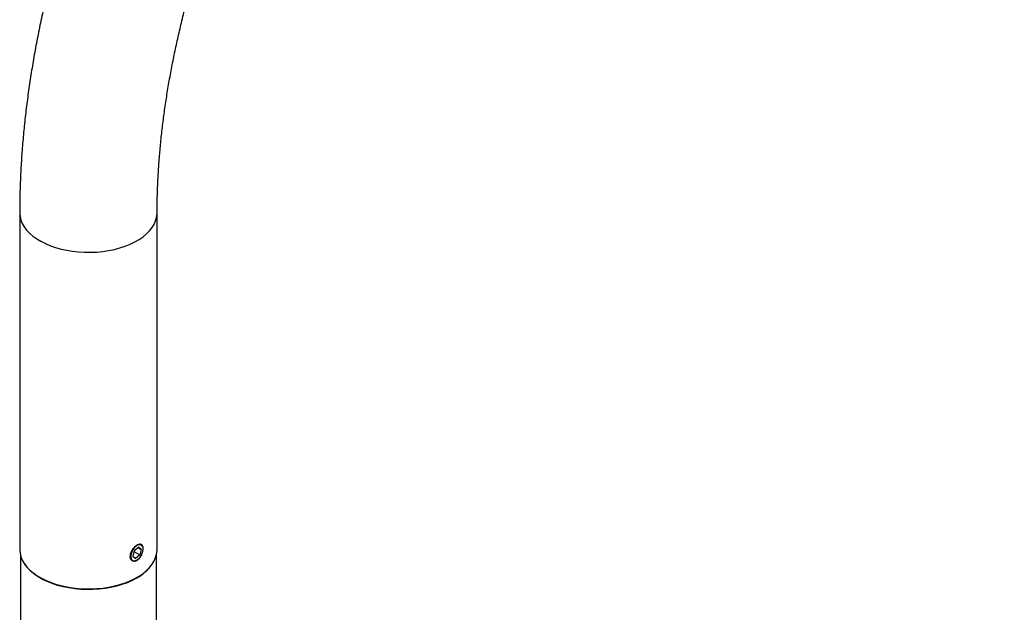
# Model space of a CAD drawing. Units: inches. Extents: x 2.6 to 65.1, y 3.2 to 47.1.
# Drawn here: x 45.4 to 52.6, y 31.8 to 36.1 of the extents above; entities that cross this region are included whole.
import ezdxf

# ---------------------------------------------------------------- set-up
doc = ezdxf.new("R2010")
doc.units = ezdxf.units.IN
doc.header["$LTSCALE"] = 6
doc.header["$MEASUREMENT"] = 0

msp = doc.modelspace()

# ---------------------------------------------------------------- linework, layer by layer
at = {"color": 7, "linetype": 'Continuous', "lineweight": 25}
for p, q in [((45.3944496, 34.6813313), (45.3944496, 32.2317089)), ((46.3944496, 32.2317089), (46.3944496, 34.6813313)), ((46.2275038, 32.2227342), (46.2588564, 32.2472646)), ((46.2555682, 32.2446918), (46.2793556, 32.2309596)), ((46.2793556, 32.2309596), (46.2588564, 32.2472646)), ((46.2928336, 32.2323094), (46.2928336, 32.236108)), ((45.3994496, 32.1909906), (45.3994496, 30.6966121)), ((46.2275038, 32.2227342), (46.2166504, 32.1818989)), ((46.2166504, 32.1818989), (46.2371496, 32.165594)), ((46.2254433, 32.2149817), (46.2685022, 32.1901243)), ((46.2685022, 32.1901243), (46.2371496, 32.165594)), ((46.2793556, 32.2309596), (46.2685022, 32.1901243)), ((46.3894496, 30.6966121), (46.3894496, 32.1909906)), ((46.2447582, 32.1527868), (46.2480103, 32.1546648))]:
    msp.add_line(p, q, dxfattribs=at)
at = {"color": 7, "linetype": 'Continuous', "lineweight": 25, "flags": 128}
for points in [[(45.3944496, 34.6813345), (45.3944802, 34.6781384), (45.3969255, 34.6526421), (45.4032646, 34.6273703), (45.4134479, 34.6025208), (45.4273956, 34.5782882), (45.4449987, 34.5548619), (45.4661194, 34.5324255), (45.4905923, 34.5111545), (45.518226, 34.4912153), (45.5488041, 34.4727641), (45.5820874, 34.4559451), (45.6178153, 34.4408902), (45.6557082, 34.4277169), (45.6954697, 34.4165286), (45.7367884, 34.4074127), (45.779341, 34.4004406), (45.8227946, 34.3956669), (45.8668089, 34.3931288), (45.9110395, 34.3928464), (45.9551403, 34.3948217), (45.9987661, 34.3990393), (46.0415755, 34.4054663), (46.0832335, 34.4140523), (46.1234139, 34.4247301), (46.1618024, 34.4374161), (46.1980985, 34.4520112), (46.2320181, 34.4684009), (46.2632958, 34.4864572), (46.2916868, 34.5060385), (46.3169689, 34.5269918), (46.3389441, 34.549153), (46.3574406, 34.5723487), (46.3723136, 34.5963973), (46.3834466, 34.6211107), (46.3907526, 34.6462953), (46.3941743, 34.6717542), (46.3944496, 34.6812748)], [(46.263283, 32.2639191), (46.2523216, 32.2604503), (46.2410889, 32.2535871), (46.2302906, 32.2437608), (46.2206052, 32.2315889), (46.2126414, 32.2178361), (46.2068994, 32.2033665), (46.2037402, 32.1890894), (46.2033621, 32.1759018), (46.205789, 32.1646324), (46.2108684, 32.1559892), (46.218281, 32.1505154), (46.2275612, 32.1485548), (46.2381259, 32.1502307), (46.2493111, 32.1554378), (46.2604142, 32.1638488), (46.2707374, 32.1749354), (46.2796322, 32.1880008), (46.2865395, 32.2022241), (46.2910255, 32.2167117), (46.2928082, 32.2305532), (46.2917757, 32.2428788), (46.2879927, 32.2529143), (46.281697, 32.2600289), (46.2732843, 32.2637756), (46.263283, 32.2639191)], [(45.3944496, 32.2317089), (45.3944802, 32.228516), (45.3969255, 32.2030197), (45.4032646, 32.1777479), (45.4134479, 32.1528984), (45.4273956, 32.1286657), (45.4449987, 32.1052395), (45.4661194, 32.0828031), (45.4905923, 32.0615321), (45.518226, 32.0415929), (45.5488041, 32.0231416), (45.5820874, 32.0063227), (45.6178153, 31.9912677), (45.6557082, 31.9780945), (45.6954697, 31.9669062), (45.7367884, 31.9577903), (45.779341, 31.9508182), (45.8227946, 31.9460444), (45.8668089, 31.9435064), (45.9110395, 31.9432239), (45.9551403, 31.9451993), (45.9987661, 31.9494169), (46.0415755, 31.9558439), (46.0832335, 31.9644299), (46.1234139, 31.9751077), (46.1618024, 31.9877937), (46.1980985, 32.0023887), (46.2320181, 32.0187785), (46.2632958, 32.0368347), (46.2916868, 32.0564161), (46.3169689, 32.0773694), (46.3389441, 32.0995306), (46.3574406, 32.1227263), (46.3723136, 32.1467749), (46.3834466, 32.1714882), (46.3907526, 32.1966729), (46.3941743, 32.2221317), (46.3944496, 32.2317089)], [(46.2444675, 32.0214825), (46.2116831, 32.0041833), (46.1763445, 31.9886503), (46.1387362, 31.9750085), (46.0991611, 31.9633677), (46.0579378, 31.9538218), (46.0153981, 31.9464475), (45.9718847, 31.9413042), (45.9277478, 31.9384333), (45.8833428, 31.937858), (45.8390272, 31.9395828), (45.7951579, 31.943594), (45.752088, 31.9498591), (45.7101643, 31.9583277), (45.6697243, 31.9689317), (45.6310938, 31.9815857), (45.5945836, 31.9961878), (45.5604877, 32.0126205), (45.5290807, 32.0307513), (45.5006155, 32.0504345), (45.4753212, 32.0715114), (45.4534014, 32.0938123), (45.4350327, 32.1171578), (45.4291163, 32.1261033)]]:
    msp.add_lwpolyline(points, dxfattribs=at)
at = {"color": 7, "linetype": 'Continuous', "lineweight": 25}
msp.add_arc((46.0877877, 32.3100405), 0.3283509, 298.50085612, 325.93139693, dxfattribs=at)
for points, knots in [([(52.5577239, 42.2371621), (52.5412751, 42.2442841), (52.4970444, 42.263435), (52.423771, 42.2920078), (52.3375729, 42.3220852), (52.2498754, 42.3489517), (52.1607302, 42.3726514), (52.0701674, 42.3931489), (51.9782283, 42.4104279), (51.8849534, 42.4244665), (51.7903864, 42.4352442), (51.6945737, 42.4427406), (51.5975652, 42.4469367), (51.4994143, 42.4478148), (51.400178, 42.4453596), (51.2999174, 42.4395588), (51.1986969, 42.4304031), (51.0965845, 42.4178873), (50.9936513, 42.4020103), (50.8899707, 42.3827755), (50.7856183, 42.3601909), (50.6806709, 42.3342692), (50.5752063, 42.3050277), (50.4693022, 42.2724882), (50.3630362, 42.2366763), (50.2564849, 42.1976218), (50.1497238, 42.1553578), (50.0428268, 42.1099204), (49.9358662, 42.0613485), (49.8289125, 42.0096834), (49.7220341, 41.9549684), (49.6152979, 41.8972486), (49.5087696, 41.8365711), (49.4025138, 41.7729846), (49.2965926, 41.7065389), (49.1910659, 41.637284), (49.0859914, 41.5652706), (48.9814261, 41.49055), (48.8774257, 41.4131744), (48.7740451, 41.3331966), (48.6713381, 41.2506703), (48.569358, 41.1656496), (48.4681575, 41.0781894), (48.3677883, 40.9883452), (48.2683019, 40.8961734), (48.1697492, 40.801731), (48.0721806, 40.7050756), (47.9756459, 40.6062656), (47.8801948, 40.5053601), (47.7858762, 40.4024191), (47.6927387, 40.2975031), (47.6008305, 40.1906735), (47.5101992, 40.0819923), (47.4208922, 39.9715223), (47.3329561, 39.8593269), (47.2464372, 39.7454705), (47.1613811, 39.6300177), (47.077833, 39.5130341), (46.9958376, 39.394586), (46.9154387, 39.2747399), (46.8366797, 39.1535632), (46.7596034, 39.0311239), (46.6842517, 38.9074904), (46.6106661, 38.7827314), (46.5388873, 38.6569166), (46.4689554, 38.5301161), (46.4009097, 38.4024005), (46.3347887, 38.2738406), (46.27063, 38.1445073), (46.2084703, 38.0144717), (46.1483454, 37.883805), (46.0902905, 37.7525787), (46.0343398, 37.6208646), (45.9805267, 37.4887344), (45.9288837, 37.3562599), (45.8794425, 37.2235132), (45.8322339, 37.090566), (45.7872878, 36.9574904), (45.7446335, 36.8243582), (45.7042992, 36.6912412), (45.6663122, 36.5582113), (45.6306991, 36.4253401), (45.5974858, 36.2926993), (45.5666971, 36.1603602), (45.5383572, 36.0283944), (45.5124893, 35.8968731), (45.489116, 35.7658678), (45.468259, 35.6354498), (45.449939, 35.5056903), (45.4341765, 35.376661), (45.4209897, 35.2484329), (45.4104003, 35.1210797), (45.4024136, 34.9946676), (45.3970914, 34.8692908), (45.3947322, 34.7649508), (45.3945215, 34.7025978), (45.3944496, 34.6813313)], [0, 0, 0, 0, 0.005972973, 0.016061212, 0.02616159, 0.036283995, 0.046433217, 0.056613626, 0.0668291, 0.07708296, 0.087377924, 0.097716066, 0.10809879, 0.118526823, 0.129000224, 0.139518405, 0.150080181, 0.160683819, 0.171327119, 0.182007489, 0.192722034, 0.203467647, 0.214241096, 0.225039105, 0.235858426, 0.246695908, 0.25754854, 0.268413498, 0.27928817, 0.290170171, 0.301057357, 0.311947821, 0.322839891, 0.33373176, 0.344622178, 0.355510163, 0.366394906, 0.377275752, 0.388152186, 0.399023816, 0.409890357, 0.420751621, 0.431607502, 0.442457962, 0.453303028, 0.464142777, 0.474977329, 0.485806844, 0.496631511, 0.507451549, 0.518267194, 0.529078703, 0.539886349, 0.550690415, 0.561491195, 0.572288991, 0.583084112, 0.593876871, 0.604667586, 0.615456578, 0.626244172, 0.637030693, 0.647816467, 0.658601825, 0.669387095, 0.680172568, 0.690958503, 0.701745232, 0.712533085, 0.723322391, 0.734113481, 0.744906683, 0.755702324, 0.766500727, 0.777302215, 0.788107104, 0.798915706, 0.809728327, 0.820545263, 0.831366798, 0.842193207, 0.853024743, 0.863861644, 0.87470412, 0.885552353, 0.896406492, 0.907266641, 0.918132857, 0.929005138, 0.939883415, 0.950767539, 0.961657271, 0.972552266, 0.983452059, 0.994356048, 1, 1, 1, 1]), ([(46.3944496, 34.6813313), (46.3945121, 34.6993495), (46.3946939, 34.7518119), (46.3967254, 34.8399687), (46.4013135, 34.9462617), (46.408231, 35.0540782), (46.417448, 35.1633099), (46.4289816, 35.273885), (46.4428332, 35.3857199), (46.4590053, 35.4987325), (46.4774974, 35.6128383), (46.4983064, 35.7279521), (46.5214269, 35.8439877), (46.5468514, 35.9608577), (46.5745698, 36.0784743), (46.6045696, 36.1967488), (46.6368364, 36.3155921), (46.6713532, 36.4349146), (46.708101, 36.5546264), (46.7470586, 36.6746375), (46.7882028, 36.7948575), (46.831508, 36.9151962), (46.876947, 37.0355633), (46.9244901, 37.1558687), (46.9741062, 37.2760224), (47.0257619, 37.3959346), (47.0794219, 37.5155161), (47.1350494, 37.6346778), (47.1926056, 37.7533313), (47.2520498, 37.8713885), (47.3133398, 37.9887622), (47.3764316, 38.1053657), (47.4412797, 38.2211129), (47.5078367, 38.3359188), (47.5760537, 38.4496985), (47.64588, 38.5623682), (47.7172635, 38.6738452), (47.7901507, 38.7840481), (47.864487, 38.8928969), (47.9402162, 39.0003126), (48.0172808, 39.1062173), (48.0956219, 39.2105348), (48.1751793, 39.3131898), (48.2558918, 39.414109), (48.3376968, 39.5132201), (48.4205304, 39.6104527), (48.504328, 39.7057381), (48.5890234, 39.799009), (48.6745497, 39.8902004), (48.760839, 39.9792487), (48.8478223, 40.0660926), (48.9354299, 40.1506728), (49.0235912, 40.2329321), (49.1122347, 40.3128155), (49.2012885, 40.3902703), (49.2906798, 40.4652464), (49.3803355, 40.5376959), (49.4701819, 40.6075736), (49.5601451, 40.6748373), (49.6501509, 40.739447), (49.740125, 40.8013661), (49.8299931, 40.8605605), (49.9196813, 40.9169996), (50.0091158, 40.9706556), (50.0982235, 41.0215039), (50.1869322, 41.0695234), (50.2751704, 41.1146959), (50.3628681, 41.1570069), (50.4499563, 41.1964446), (50.5363663, 41.2330004), (50.6220316, 41.2666686), (50.7068881, 41.2974472), (50.7908761, 41.3253377), (50.873939, 41.3503443), (50.9560242, 41.3724738), (51.0370833, 41.3917351), (51.1170728, 41.4081387), (51.1959543, 41.421696), (51.2736954, 41.432419), (51.3502698, 41.4403187), (51.4256576, 41.4454045), (51.4998458, 41.4476831), (51.572828, 41.4471567), (51.6446042, 41.4438218), (51.7151796, 41.437668), (51.7845633, 41.4286758), (51.8527665, 41.4168178), (51.9197956, 41.4020519), (51.9856619, 41.3843459), (52.050321, 41.3635924), (52.1064406, 41.3427113), (52.1405732, 41.3280479), (52.1541288, 41.3222244)], [0, 0, 0, 0, 0.005783615, 0.016839814, 0.027902037, 0.038970524, 0.050045821, 0.061128331, 0.072218325, 0.083315966, 0.094421324, 0.105534385, 0.11665507, 0.127783241, 0.13891871, 0.150061249, 0.161210596, 0.172366458, 0.18352852, 0.194696448, 0.20586989, 0.217048484, 0.228231854, 0.23941962, 0.250611391, 0.261806773, 0.27300537, 0.28420678, 0.2954106, 0.306616425, 0.317823849, 0.329032465, 0.340241866, 0.351451643, 0.36266137, 0.373870521, 0.385078686, 0.396285456, 0.407490421, 0.418693175, 0.429893308, 0.441090413, 0.452284086, 0.463473922, 0.474659521, 0.485840486, 0.497016426, 0.508186957, 0.519351701, 0.530510295, 0.541662387, 0.552807643, 0.563945749, 0.575076417, 0.58619939, 0.597314447, 0.60842141, 0.619520157, 0.630610623, 0.641692819, 0.652766842, 0.663832886, 0.674891263, 0.685942422, 0.696986966, 0.70802568, 0.719059554, 0.73008982, 0.741117978, 0.752145655, 0.763174444, 0.774206766, 0.785245473, 0.796293897, 0.807355907, 0.818435968, 0.829539196, 0.840671423, 0.851839246, 0.863050069, 0.874312133, 0.885634509, 0.897027044, 0.908500243, 0.92006504, 0.931732427, 0.943512881, 0.955415544, 0.967447086, 0.979610276, 0.991902306, 1, 1, 1, 1]), ([(46.2928014, 32.2360835), (46.2923492, 32.241948), (46.2914449, 32.2536756), (46.2842739, 32.2648983), (46.2733043, 32.2698997), (46.2589263, 32.2679424), (46.242665, 32.2594803), (46.226328, 32.245557), (46.2118646, 32.2276015), (46.2011945, 32.2073087), (46.1959567, 32.1867751), (46.1969631, 32.1682997), (46.2039761, 32.153941), (46.2159714, 32.145358), (46.2313013, 32.1437847), (46.2479282, 32.1496321), (46.263592, 32.1623058), (46.275954, 32.1781342), (46.2810396, 32.1899327), (46.2831165, 32.1947512)], [0, 0, 0, 0, 0.059773126, 0.119532801, 0.179640993, 0.23998112, 0.299945118, 0.359516814, 0.419280678, 0.47952632, 0.539800287, 0.599592785, 0.659148495, 0.719077768, 0.779410201, 0.839549337, 0.8992052, 0.958835788, 1, 1, 1, 1])]:
    msp.add_open_spline(points, degree=3, knots=knots, dxfattribs=at)

doc.saveas('drawing.dxf')
